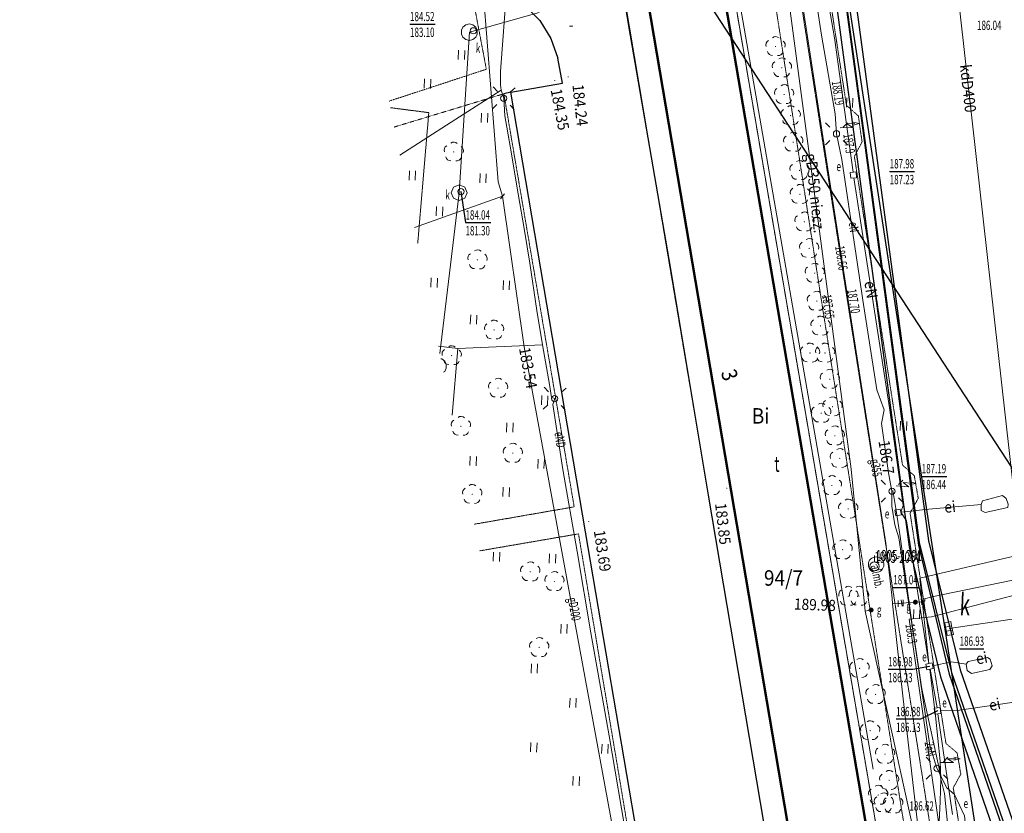
# Model space of a CAD drawing. Units: centimetres. Extents: x 362390 to 555321, y -48604 to 109328.
# Drawn here: x 363399 to 371337, y -41838 to -35436 of the extents above; entities that cross this region are included whole.
import ezdxf
from ezdxf.enums import TextEntityAlignment as Align

# ---------------------------------------------------------------- set-up
doc = ezdxf.new("R2010")
doc.units = ezdxf.units.CM
doc.header["$MEASUREMENT"] = 0
for name, pattern in [('1.0_0.5', [0.15, 0.1, -0.05]), ('218-500', [0.1, 0.05, -0.05]), ('l219_500', [0]), ('mz1.0_0.5', [0.15, 0.1, -0.05])]:
    doc.linetypes.add(name, pattern=pattern)
for name, color, linetype in [('121-Punkt osnowy szczegółowej', 7, 'Continuous'), ('121-Punkt osnowy szczegółowej-Atr103', 7, 'Continuous'), ('131-Punkt osnowy pomiarowej', 7, 'Continuous'), ('131-Punkt osnowy pomiarowej-Atr103', 7, 'Continuous'), ('210-Oznaczenie użytku', 7, 'Continuous'), ('211-Nr działki', 7, 'Continuous'), ('218-Granica użytku', 7, 'Continuous'), ('219-Linia granicy', 7, 'Continuous'), ('238-Punkt adresowy budynku', 7, 'Continuous'), ('312-Budynek (powierzchnia)', 7, 'Continuous'), ('312-Numer ewidencyjny budynku-Atr124', 7, 'Continuous'), ('403-Punkt określonej wysokości - rzędna', 7, 'Continuous'), ('430-Symb. podpory trakcyjnej', 7, 'Continuous'), ('510-Podpora jednosłupowa symb.-SEPOW', 7, 'Continuous'), ('582-Atrybuty opisowe-SKPOD', 7, 'Continuous'), ('583-Atrybuty opisowe-SGPOD', 7, 'Continuous'), ('585-Atrybuty opisowe-SEPOD', 7, 'Continuous'), ('596-Atrybuty opisowe-SJPOD', 7, 'Continuous'), ('664-Obrys przewodu-SCPOD', 7, 'Continuous'), ('903-Żywopłot', 7, 'Continuous'), ('940-Trawnik symb. poj.', 7, 'Continuous'), ('alejka (powierzchnia)', 7, 'Continuous'), ('alejka (powierzchnia)-Atr17', 7, 'Continuous'), ('chodnik (powierzchnia)', 7, 'Continuous'), ('drzewo liściaste (punkt)', 7, 'Continuous'), ('komora podziemna - przewód kanalizacyjny (powierzchnia)', 7, 'Continuous'), ('kratka ściekowa (punkt)', 7, 'Continuous'), ('kratka ściekowa (punkt)-Atr17', 7, 'Continuous'), ('krawężnik (linia)', 7, 'Continuous'), ('latarnia (punkt)', 7, 'Continuous'), ('Opis i rz. obrysu arm. niezident.-SE', 7, 'Continuous'), ('Opis i rz. obrysu arm. niezident.-SG', 7, 'Continuous'), ('Opis i rz. obrysu arm. niezident.-SK', 7, 'Continuous'), ('przewód elektroenergetyczny (linia)', 7, 'Continuous'), ('przewód elektroenergetyczny (linia)-Atr1', 7, 'Continuous'), ('przewód gazowy (linia)', 7, 'Continuous'), ('przewód gazowy (linia)-Atr1', 7, 'Continuous'), ('przewód inny (linia)', 7, 'Continuous'), ('przewód kanalizacyjny (linia)', 7, 'Continuous'), ('przewód wodociągowy (linia)', 7, 'Continuous'), ('punkt o określonej wysokości (sieć elektroenergetyczna)', 7, 'Continuous'), ('punkt o określonej wysokości (sieć elektroenergetyczna)-Atr2', 7, 'Continuous'), ('punkt o określonej wysokości (sieć elektroenergetyczna)-Atr3', 7, 'Continuous'), ('punkt o określonej wysokości (sieć gazowa)', 7, 'Continuous'), ('punkt o określonej wysokości (sieć gazowa)-Atr2', 7, 'Continuous'), ('punkt o określonej wysokości (sieć kanalizacyjna)', 7, 'Continuous'), ('punkt o określonej wysokości (sieć kanalizacyjna)-Atr2', 7, 'Continuous'), ('punkt o określonej wysokości (sieć kanalizacyjna)-Atr3', 7, 'Continuous'), ('punkt wysokościowy sztuczny', 7, 'Continuous'), ('punkt wysokościowy sztuczny-Atr2', 7, 'Continuous'), ('punkt zmiany cech lub źródła danych o położeniu przewodu (sieć gazowa)', 7, 'Continuous'), ('właz - siec elektroenergetyczna (powierzchnia)', 7, 'Continuous'), ('właz - siec elektroenergetyczna (powierzchnia)-Atr17', 7, 'Continuous'), ('właz okrągły - siec kanalizacyjna (punkt)', 7, 'Continuous'), ('właz okrągły - siec kanalizacyjna (punkt)-Atr17', 7, 'Continuous'), ('zasuwa - siec gazowa (punkt)', 7, 'Continuous'), ('zasuwa - siec gazowa (punkt)-Atr17', 7, 'Continuous')]:
    doc.layers.add(name, color=color, linetype=linetype)
doc.layers.add('D OBWIEDNIA', color=174, linetype='Continuous', lineweight=30, plot=False)
doc.linetypes.add('903-500', pattern='A,0,[3,2017.08.23_LUK_DIAMENTOWA_MIESZKANIÓWKA_aktualne PZT1.Shx,S=7.93651e-07,R=0,X=0,Y=0],-0.3001,0', length=0.3001)

# ---------------------------------------------------------------- blocks, each defined once
blk = doc.blocks.new('PW02')
at = {"linetype": 'Continuous', "lineweight": 13}
h = blk.add_hatch(color=0, dxfattribs=at)
edge = h.paths.add_edge_path()
edge.add_arc((0, 0), 0.045, 0, 360)
blk = doc.blocks.new('940P')
at = {"color": 0, "linetype": 'Continuous', "lineweight": 0}
for p, q in [((-0.25, -0.375), (-0.25, 0.375)), ((0.25, -0.375), (0.25, 0.375))]:
    blk.add_line(p, q, dxfattribs=at)
blk = doc.blocks.new('OP021')
at = {"linetype": 'Continuous', "lineweight": 13}
h = blk.add_hatch(color=0, dxfattribs=at)
edge = h.paths.add_edge_path()
edge.add_arc((0, 0), 0.05, 0, 360)
at = {"color": 0, "linetype": 'Continuous', "lineweight": 13}
for centre, start, end in [((0, 0.4), 49.272, 130.728), ((-0.38, 0.124), 121.308, 202.548), ((0.38, 0.124), 337.452, 58.692), ((-0.235, -0.324), 193.221, 274.871), ((0.235, -0.324), 265.129, 346.779)]:
    blk.add_arc(centre, 0.4, start, end, dxfattribs=at)
blk = doc.blocks.new('US22')
at = {"color": 0, "linetype": 'Continuous', "lineweight": 13}
blk.add_circle((0, 0), 0.25, dxfattribs=at)
blk = doc.blocks.new('XX_01')
at = {"color": 0, "linetype": 'Continuous', "lineweight": 13}
blk.add_line((0, -0.25), (0, 0.25), dxfattribs=at)
blk = doc.blocks.new('510')
at = {"color": 0, "linetype": 'Continuous', "lineweight": 0}
blk.add_circle((0, 0), 0.25, dxfattribs=at)
blk = doc.blocks.new('SM01')
at = {"color": 0, "linetype": 'Continuous', "lineweight": 13}
for p, q in [((-0.53, 0.531), (-0.883, 0.884)), ((0.531, 0.531), (0.884, 0.884)), ((-0.53, -0.53), (-0.883, -0.883)), ((0.531, -0.53), (0.884, -0.883))]:
    blk.add_line(p, q, dxfattribs=at)
blk.add_circle((0, 0), 0.25, dxfattribs=at)
blk = doc.blocks.new('430')
at = {"color": 0, "linetype": 'Continuous', "lineweight": 0}
for p, q in [((1.375, -0.25), (0.5, 0.25)), ((1.697, -0.077), (1.125, 0.25)), ((1.125, 0.25), (1.375, -0.25)), ((2, -0.25), (1.628, 0.107)), ((1.504, -0.111), (2, -0.25))]:
    blk.add_line(p, q, dxfattribs=at)
blk = doc.blocks.new('US25')
at = {"linetype": 'Continuous', "lineweight": 0}
h = blk.add_hatch(color=0, dxfattribs=at)
edge = h.paths.add_edge_path()
edge.add_arc((0, 0), 0.2, 0, 360)
blk = doc.blocks.new('US05')
at = {"color": 0, "linetype": 'Continuous', "lineweight": 13}
for p, q in [((-0.525, -0.25), (-0.525, 0.25)), ((-0.525, 0.25), (-0.175, 0.25)), ((-0.175, -0.25), (-0.175, 0.25)), ((-0.175, 0.25), (0.175, 0.25)), ((0.175, -0.25), (0.175, 0.25)), ((0.175, 0.25), (0.525, 0.25)), ((0.525, -0.25), (0.525, 0.25)), ((-0.525, -0.25), (-0.175, -0.25)), ((-0.175, -0.25), (0.175, -0.25)), ((0.175, -0.25), (0.525, -0.25))]:
    blk.add_line(p, q, dxfattribs=at)
blk = doc.blocks.new('121')
at = {"linetype": 'Continuous', "lineweight": 13}
h = blk.add_hatch(color=0, dxfattribs=at)
edge = h.paths.add_edge_path()
edge.add_arc((0, 0), 0.045, 0, 360)
at = {"color": 0, "linetype": 'Continuous', "lineweight": 13}
blk.add_circle((0, 0), 0.625, dxfattribs=at)
blk = doc.blocks.new('131')
at = {"color": 0, "linetype": 'Continuous', "lineweight": 13}
blk.add_line((0, 0.375), (0, 0.875), dxfattribs=at)
blk.add_circle((0, 0), 0.375, dxfattribs=at)
blk = doc.blocks.new('mapa szara')
at = {"layer": '218-Granica użytku', "color": 252, "linetype": '218-500', "lineweight": 18, "flags": 128}
for points in [[(370521.3, -143212.1), (368943.3, -133983.1)], [(368088.3, -134156.1), (369640.3, -143357.1)]]:
    blk.add_lwpolyline(points, dxfattribs=at)
at = {"layer": '219-Linia granicy', "color": 252, "linetype": 'l219_500', "lineweight": 18, "flags": 128}
for points in [[(370521.3, -143212.1), (368943.3, -133983.1)], [(369640.3, -143357.1), (368088.3, -134156.1)]]:
    blk.add_lwpolyline(points, dxfattribs=at)
at = {"layer": '312-Budynek (powierzchnia)', "color": 252, "linetype": 'Continuous', "lineweight": 50, "flags": 128}
for points in [[(370443.3, -143227.1), (368878.3, -134058.1)], [(368273.3, -134155.1), (369828.3, -143323.1)]]:
    blk.add_lwpolyline(points, dxfattribs=at)
at = {"layer": '664-Obrys przewodu-SCPOD', "color": 252, "linetype": '1.0_0.5', "lineweight": 18, "flags": 128}
blk.add_lwpolyline([(366387.6, -136146.4), (366697.3, -136186.1), (366607.8, -137241.2)], dxfattribs=at)
at = {"layer": '903-Żywopłot', "color": 252, "linetype": '903-500', "lineweight": 18, "flags": 128}
blk.add_lwpolyline([(370279.3, -141483.1), (369168.3, -135085.1)], dxfattribs=at)
at = {"layer": 'alejka (powierzchnia)', "color": 252, "linetype": 'mz1.0_0.5', "lineweight": 18, "flags": 128}
for points in [[(368691.7, -147601.6), (368700.3, -147588.1), (368752.3, -147526.1), (369791.3, -146357.1), (369920.3, -146201.1), (370043.3, -146021.1), (370138.3, -145849.1), (370286.3, -145540.1), (370393.3, -145284.1), (370461.3, -145053.1), (370527.3, -144744.1), (370607.3, -144307.1), (370750.3, -143160.1), (370750.3, -143100.1), (370741.3, -143048.1), (370679.3, -142792.1), (370644.3, -142549.1), (370591.3, -142329.1), (370298.3, -140474.1), (369855.3, -137654.1), (369126.3, -132960.1), (368398.3, -128267.1), (368268.3, -127827.1), (368190.3, -127344.1), (368266.3, -126577.1), (368276.3, -126447.1), (368271.3, -126339.1), (368238.3, -126099.1)], [(368238.3, -126099.1), (368331.3, -126144.1), (368475.3, -126234.1), (368485.3, -126366.1), (368472.3, -126561.1), (368403.3, -127238.1), (368398.3, -127301.1), (368407.3, -127384.1), (368471.3, -127787.1), (368601.3, -128228.1), (369329.3, -132921.1), (370058.3, -137614.1), (370501.3, -140435.1), (370794.3, -142289.1), (370840.3, -142498.1), (370981.3, -143111.1), (370974.3, -143200.1), (370959.3, -143383.1), (370841.3, -144282.1), (370833.3, -144367.1), (370848.3, -144448.1), (370901.3, -144523.1), (370961.3, -144560.1), (371015.3, -144578.1), (370959.3, -144824.1), (370846.3, -144828.1), (370739.3, -144878.1), (370668.3, -144966.1), (370627.3, -145139.1), (370620.3, -145170.1), (370573.3, -145309.1), (370487.3, -145524.1), (370385.3, -145750.1), (370254.3, -146003.1), (370115.3, -146236.1), (369990.3, -146389.1), (368871.3, -147660.1), (368806.3, -147756.1), (368755.3, -147868.1), (368748.7, -147884.9)]]:
    blk.add_lwpolyline(points, dxfattribs=at)
at = {"layer": 'chodnik (powierzchnia)', "color": 252, "linetype": 'mz1.0_0.5', "lineweight": 18, "flags": 128}
for points in [[(368845.3, -128311.1), (369619.3, -133257.1), (369713.3, -133360.1), (369745.3, -133548.1), (369684.3, -133660.1), (370064.3, -136127.1), (370160.3, -136213.1), (370190.3, -136421.1), (370128.3, -136540.1), (370516.3, -139029.1), (370611.3, -139115.1), (370643.3, -139297.1), (370577.3, -139417.1), (370866.3, -141274.1), (370957.3, -141352.1), (370986.3, -141523.1), (370925.3, -141632.1), (371010.3, -142179.1), (371107.3, -142614.1), (371004.3, -143108.1), (370981.3, -143111.1), (370840.3, -142498.1), (370794.3, -142289.1), (370501.3, -140435.1), (370058.3, -137614.1), (369329.3, -132921.1), (368601.3, -128228.1)], [(367161.3, -135836.1), (367043.3, -135214.1)], [(366376.9, -136093.5), (367161.3, -135836.1)], [(367302.3, -136034.1), (366418.9, -136302.2)], [(367869.3, -139366.1), (367302.3, -136034.1)], [(367063.4, -139506.4), (367869.3, -139366.1)], [(367106.6, -139721.3), (367904.3, -139584.1)], [(367904.3, -139584.1), (368477.3, -143007.1)]]:
    blk.add_lwpolyline(points, dxfattribs=at)
at = {"layer": 'komora podziemna - przewód kanalizacyjny (powierzchnia)', "color": 252, "linetype": 'Continuous', "lineweight": 18, "flags": 128}
for points in [[(367053.3, -135596.1), (367024.3, -135603.1), (366995.3, -135596.1), (366972.3, -135578.1), (366960.3, -135552.1), (366960.3, -135522.1), (366972.3, -135496.1), (366995.3, -135478.1), (367024.3, -135471.1), (367053.3, -135478.1), (367076.3, -135496.1), (367088.3, -135522.1), (367088.3, -135552.1), (367076.3, -135578.1)], [(366987.3, -136877.1), (366942.3, -136896.1), (366897.3, -136877.1), (366878.3, -136832.1), (366897.3, -136787.1), (366942.3, -136768.1), (366987.3, -136787.1), (367006.3, -136832.1)]]:
    blk.add_lwpolyline(points, close=True, dxfattribs=at)
blk.add_lwpolyline([(366794.8, -138171.1), (366803.3, -138173.1), (366826.3, -138191.1), (366838.3, -138217.1), (366838.3, -138247.1), (366826.3, -138273.1), (366816.8, -138280.5)], dxfattribs=at)
at = {"layer": 'krawężnik (linia)', "color": 252, "linetype": 'Continuous', "lineweight": 25, "flags": 128}
for points in [[(368088.3, -134172.1), (368307.3, -135485.1)], [(369966.3, -134535.1), (371122.3, -142088.1)], [(366995.3, -135154.1), (367165.3, -135173.1), (367326.3, -135230.1), (367470.3, -135321.1), (367591.3, -135442.1), (367682.3, -135587.1), (367738.3, -135748.1)], [(368307.3, -135485.1), (368645.3, -137450.1)], [(367776.3, -135947.1), (367738.3, -135748.1)], [(367359.3, -136021.1), (367776.3, -135947.1)], [(367359.3, -136021.1), (367302.3, -136034.1)], [(367959.3, -139568.1), (367359.3, -136021.1)], [(368645.3, -137450.1), (368948.3, -139273.1)], [(368948.3, -139273.1), (369640.3, -143357.1)], [(368544.3, -142993.1), (367959.3, -139568.1)]]:
    blk.add_lwpolyline(points, dxfattribs=at)
at = {"layer": 'przewód elektroenergetyczny (linia)', "color": 252, "linetype": 'Continuous', "lineweight": 18, "flags": 128}
for points in [[(368621.3, -130667.1), (368681.3, -130952.1), (369177.3, -130952.1), (369515.3, -133352.1), (369534.3, -133478.1), (369552.3, -133591.1), (369580.3, -133657.1), (369710.3, -134613.1), (369748.3, -134802.1), (369864.3, -135560.1), (369973.3, -136195.1), (369984.3, -136357.1), (370028.3, -136565.1), (370196.3, -137700.1), (370309.3, -138422.1), (370368.3, -138583.1), (370346.3, -138693.1), (370404.3, -139091.1), (370431.3, -139240.1)], [(365436.8, -131419.6), (365941.3, -131430.1), (365924.3, -131942.1), (367164.3, -132101.1), (367314.3, -132121.1), (367330.3, -132521.1), (367360.3, -133189.1), (367380.3, -133689.1), (367402.3, -134120.1), (367327.3, -135169.1), (367275.3, -135854.1), (367275.3, -135963.1), (367281.3, -136006.1)], [(370728.3, -140630.1), (370655.3, -139942.1), (371437.3, -139759.1), (372062.3, -139614.1), (372669.3, -139479.1), (373480.3, -139289.1), (373366.3, -138615.1), (373277.3, -138066.1), (373195.3, -137590.1), (373101.3, -137072.1), (372981.3, -136492.1), (372964.3, -136371.1), (372903.3, -136037.1), (372833.3, -135634.1), (372783.3, -135351.1), (372652.3, -134541.1), (372489.3, -133585.1), (372574.3, -133510.1), (373210.3, -133407.1), (373251.3, -133329.1), (373272.3, -133315.1), (373297.3, -133321.1), (373386.3, -133375.1)], [(369630.3, -133631.1), (369967.3, -135583.1), (370119.3, -136667.1)], [(366886.4, -138626.4), (366931.3, -138089.1), (367613.3, -138058.1), (367569.3, -137783.1), (367511.3, -137399.1), (367468.3, -137137.1), (367417.3, -136842.1), (367353.3, -136456.1), (367309.3, -136213.1), (367301.3, -136070.1), (367281.3, -136006.1), (366877.3, -136264.1), (366464.6, -136529.3)], [(370728.3, -140630.1), (370549.3, -139478.1), (370503.3, -139409.1), (370521.3, -139354.1), (370412.3, -138568.1), (370123.3, -136713.1)], [(366931.3, -138089.1), (366774.4, -138069.6)], [(367613.3, -138058.1), (367669.3, -138379.1), (367685.3, -138484.1), (367712.3, -138493.1), (367696.3, -138540.1), (367777.3, -139066.1), (367894.3, -139725.1), (368004.3, -140382.1), (368150.3, -141214.1), (368298.3, -142084.1), (368432.3, -142878.1), (368511.3, -143279.1), (368557.3, -143509.1), (368487.3, -143613.1)], [(370438.3, -139233.1), (370462.3, -139380.1), (370496.3, -139605.1), (370551.3, -140005.1), (370595.3, -140317.1), (370671.3, -140833.1), (370811.3, -141476.1), (370824.3, -141560.1), (370854.3, -141678.1), (370881.3, -141941.1), (370927.3, -142352.1), (370996.3, -143012.1), (370961.3, -143593.1), (370930.3, -144205.1), (370916.3, -144350.1)], [(370431.3, -139240.1), (370431.3, -139361.1), (370455.3, -139510.1), (370487.3, -139617.1), (370642.3, -140648.1), (370735.3, -141291.1), (370794.3, -141475.1), (370874.3, -141633.1), (370936.3, -141687.1), (371017.3, -141859.1), (371105.3, -142743.1), (371100.3, -143384.1), (370978.3, -144158.1), (370862.3, -144365.1), (370816.3, -145023.1)], [(370402.3, -144721.1), (370457.3, -144745.1), (370760.3, -143529.1), (370876.3, -142389.1), (370571.3, -140273.1), (370749.3, -140252.1), (372394.3, -139822.1)], [(370411.3, -144677.1), (370523.3, -144263.1), (370645.3, -143863.1), (370743.3, -143524.1), (370774.3, -142800.1), (370804.3, -142071.1), (370819.3, -141742.1), (370824.3, -141560.1), (370819.3, -141418.1), (370781.3, -141053.1), (370737.3, -140676.1)], [(370795.3, -140986.1), (370738.3, -140676.1)], [(370920.3, -141847.1), (370801.3, -141035.1)]]:
    blk.add_lwpolyline(points, dxfattribs=at)
at = {"layer": 'przewód gazowy (linia)', "color": 252, "linetype": 'Continuous', "lineweight": 18, "flags": 128}
for points in [[(373116.6, -146480.6), (371734.3, -144583.1), (370786.3, -142794.1), (370214.3, -140208.1), (370102.3, -139061.1), (369422.3, -133949.1), (368825.3, -131005.1), (368516.3, -129526.1), (367629.3, -125100.1), (367006.3, -122005.1), (366482.3, -120224.1), (366203.3, -119279.1), (365647.3, -117407.1), (365087.3, -115519.1), (364621.2, -114716.8)], [(369647.3, -134907.1), (369831.3, -136098.1), (370013.3, -137284.1), (370198.3, -138479.1), (370382.3, -139660.1), (370432.3, -140104.1), (370435.3, -140149.1), (370440.3, -140198.1), (370521.3, -140915.1), (370658.3, -142101.1)], [(368004, -144182.4), (368487.3, -143628.1), (367466.3, -138075.1), (367291.3, -136861.1), (367255.3, -136744.1), (367049.3, -134106.1), (367094.3, -132482.1), (367145.3, -131624.1), (367333.3, -129816.1), (367591.3, -129829.1), (367835.3, -127417.1), (367847.3, -127325.1), (367794.3, -127326.1)], [(370669.3, -140131.1), (370696.3, -140128.1), (370696.3, -140106.1), (370716.3, -140102.1), (370752.3, -140092.1), (372397.3, -139752.1), (373181.3, -139495.1), (373626.3, -139359.1), (375272.3, -138775.1), (375360.3, -138737.1), (375917.3, -138431.1), (377731.3, -137363.1), (378095.3, -137603.1), (380071.3, -136352.1), (380444.3, -136120.1), (381066.3, -135767.1), (382552.3, -134782.1), (382447.3, -134534.1), (382658.3, -134406.1), (383070.3, -134169.1)], [(367291.3, -136861.1), (366582.1, -137113.7)], [(370481.3, -140147.1), (370435.3, -140149.1)], [(370509.3, -140142.1), (370492.3, -140145.1), (370481.3, -140147.1)], [(370521.3, -140142.1), (370509.3, -140142.1)], [(370569.3, -140138.1), (370546.3, -140141.1), (370521.3, -140142.1)], [(370669.3, -140131.1), (370620.3, -140135.1), (370569.3, -140138.1)], [(370214.3, -140208.1), (370264.3, -140197.1)]]:
    blk.add_lwpolyline(points, dxfattribs=at)
at = {"layer": 'przewód inny (linia)', "color": 252, "linetype": 'Continuous', "lineweight": 18, "flags": 128}
blk.add_lwpolyline([(371321.3, -139275.1), (371352.3, -139298.1), (371368.3, -139344.1), (371364.3, -139372.1), (371183.3, -139411.1), (371150.3, -139396.1), (371149.3, -139346.1), (371160.3, -139318.1)], close=True, dxfattribs=at)
for points in [[(370503.3, -139409.1), (370728.3, -139385.1), (371149.3, -139346.1)], [(370758.3, -140648.1), (370912.3, -140616.1), (371028.3, -140634.1), (371045.3, -140613.1), (371201.3, -140581.1), (371224.3, -140596.1), (371238.3, -140648.1), (371220.3, -140679.1), (371073.3, -140710.1), (371037.3, -140687.1), (371028.3, -140634.1)], [(370822.3, -141008.1), (370976.3, -141007.1), (371489.3, -140931.1), (371521.3, -140881.1), (371572.3, -140873.1), (371605.3, -140890.1), (371941.3, -142496.1), (371850.3, -142525.1), (371489.3, -140931.1)]]:
    blk.add_lwpolyline(points, dxfattribs=at)
at = {"layer": 'przewód kanalizacyjny (linia)', "color": 252, "linetype": 'Continuous', "lineweight": 18, "flags": 128}
for points in [[(370656.3, -132489.1), (371527.3, -140252.1), (374535.7, -145586.5)], [(367024.3, -135537.1), (367588.3, -135377.1)], [(366786.6, -138129.9), (366942.3, -136832.1), (367024.3, -135537.1)], [(370891.3, -140348.1), (371527.3, -140252.1)]]:
    blk.add_lwpolyline(points, dxfattribs=at)
at = {"layer": 'przewód wodociągowy (linia)', "color": 252, "linetype": 'Continuous'}
for p, q in [((369477.9, -131525), (370068.2, -135939.1)), ((369550.7, -131503.2), (370142.5, -135929.1)), ((370024.2, -135007.1), (370651.4, -139653.1)), ((370098.5, -134997.1), (370725.3, -139639.1)), ((370068.2, -135939.1), (370570.5, -139690)), ((370142.5, -135929.1), (370644.2, -139676.3)), ((370570.5, -139690), (370821.3, -140736.6)), ((370644.2, -139676.3), (370893.3, -140715.6)), ((370651.4, -139653.1), (370910.4, -140702.8)), ((370725.3, -139639.1), (370982.3, -140681.5)), ((370821.3, -140736.6), (372427.9, -145375.4)), ((370893.3, -140715.6), (372498.8, -145350.8)), ((370910.4, -140702.8), (372528.8, -145364.1)), ((370982.3, -140681.5), (372599.9, -145340.1))]:
    blk.add_line(p, q, dxfattribs=at)
at = {"layer": 'punkt o określonej wysokości (sieć elektroenergetyczna)-Atr2', "color": 252, "flags": 128}
for points in [[(370413.3, -136660.1), (370613.1, -136660.1)], [(370671.3, -139120.1), (370873.3, -139120.1)], [(370733.3, -140653.1), (370598.3, -140677.1), (370400.8, -140677.1)], [(370798.3, -141011.1), (370662.3, -141079.1), (370464.8, -141079.1)]]:
    blk.add_lwpolyline(points, dxfattribs=at)
at = {"layer": 'punkt o określonej wysokości (sieć gazowa)-Atr2', "color": 252, "flags": 128}
blk.add_lwpolyline([(370442.3, -140016.1), (370643.9, -140016.1)], dxfattribs=at)
at = {"layer": 'punkt o określonej wysokości (sieć kanalizacyjna)-Atr2', "color": 252, "flags": 128}
for points in [[(366546.3, -135472.1), (366748.3, -135472.1)], [(366956.3, -136823.1), (366993.3, -137073.1), (367197.1, -137073.1)], [(370977.3, -140511.1), (371172.6, -140511.1)]]:
    blk.add_lwpolyline(points, dxfattribs=at)
at = {"layer": 'właz - siec elektroenergetyczna (powierzchnia)', "color": 252, "linetype": 'Continuous', "lineweight": 18, "flags": 128}
for points in [[(370099.3, -136715.1), (370095.3, -136669.1), (370142.3, -136664.1), (370146.3, -136711.1)], [(370461.3, -139439.1), (370453.3, -139394.1), (370498.3, -139385.1), (370507.3, -139431.1)], [(370712.3, -140681.1), (370703.3, -140635.1), (370754.3, -140625.1), (370763.3, -140671.1)], [(370776.3, -141038.1), (370771.3, -140989.1), (370820.3, -140984.1), (370825.3, -141033.1)]]:
    blk.add_lwpolyline(points, close=True, dxfattribs=at)
at = {"layer": '121-Punkt osnowy szczegółowej', "color": 252, "linetype": 'Continuous', "lineweight": 18, "xscale": 100, "yscale": 100, "zscale": 100}
blk.add_blockref('121', (370303.3, -139832.1), dxfattribs=at)
at = {"layer": '131-Punkt osnowy pomiarowej', "color": 252, "linetype": 'Continuous', "lineweight": 18, "xscale": 100, "yscale": 100, "zscale": 100}
blk.add_blockref('131', (370291.3, -139846.1), dxfattribs=at)
at = {"layer": '430-Symb. podpory trakcyjnej', "color": 252, "linetype": 'Continuous', "lineweight": 18, "xscale": 100, "yscale": 100, "zscale": 100}
for p, rotation in [((369984.3, -136357.1), 31.51300000000005), ((370431.3, -139240.1), 25.16200000000001), ((370794.3, -141475.1), 29.60500000000002)]:
    blk.add_blockref('430', p, dxfattribs=dict(at, rotation=rotation))
at = {"layer": '510-Podpora jednosłupowa symb.-SEPOW', "color": 252, "linetype": 'Continuous', "lineweight": 18}
for p, xscale, yscale, zscale, rotation in [((367301.3, -136070.1), 99.99999999999999, 99.99999999999999, 99.99999999999999, 357.727), ((367712.3, -138493.1), 100, 100, 100, 357.724)]:
    blk.add_blockref('510', p, dxfattribs=dict(at, xscale=xscale, yscale=yscale, zscale=zscale, rotation=rotation))
at = {"layer": '510-Podpora jednosłupowa symb.-SEPOW', "color": 252, "linetype": 'Continuous', "lineweight": 18, "xscale": 100, "yscale": 100, "zscale": 100}
for p in [(369984.3, -136357.1), (370431.3, -139240.1), (370794.3, -141475.1)]:
    blk.add_blockref('510', p, dxfattribs=at)
at = {"layer": '940-Trawnik symb. poj.', "color": 252, "linetype": 'Continuous', "lineweight": 18}
for p, xscale, yscale, zscale, rotation in [((366960.3, -135720.1), 99.99999999999999, 99.99999999999999, 99.99999999999999, 357.727), ((366687.3, -135952.1), 99.99999999999999, 99.99999999999999, 99.99999999999999, 357.727), ((370090.3, -136105.1), 99.99999999999999, 99.99999999999999, 99.99999999999999, 357.73), ((367146.3, -136228.1), 99.99999999999999, 99.99999999999999, 99.99999999999999, 357.727), ((366564.3, -136693.1), 100, 100, 100, 357.726), ((367134.3, -136715.1), 100, 100, 100, 357.726), ((366783.3, -136982.1), 100, 100, 100, 357.726), ((366740.3, -137558.1), 100, 100, 100, 357.725), ((367322.3, -137578.1), 100, 100, 100, 357.725), ((367058.3, -137855.1), 100, 100, 100, 357.725), ((367631.3, -138507.1), 100, 100, 100, 357.724), ((370524.3, -138713.1), 100, 100, 100, 357.732), ((367350.3, -138726.1), 100, 100, 100, 357.724), ((367055.3, -138997.1), 100, 100, 100, 357.724), ((367602.3, -139019.1), 100, 100, 100, 357.724), ((367321.3, -139246.1), 100, 100, 100, 357.724), ((367243.3, -139769.1), 100, 100, 100, 357.724), ((367694.3, -139783.1), 100, 100, 100, 357.724), ((370630.3, -140232.1), 100, 100, 100, 357.734), ((367787.3, -140350.1), 100, 100, 100, 357.724), ((367548.3, -140670.1), 100, 100, 100, 357.724), ((367859.3, -140947.1), 100, 100, 100, 357.724), ((367543.3, -141306.1), 100, 100, 100, 357.725), ((368117.3, -141318.1), 100, 100, 100, 357.726), ((367885.3, -141577.1), 100, 100, 100, 357.726)]:
    blk.add_blockref('940P', p, dxfattribs=dict(at, xscale=xscale, yscale=yscale, zscale=zscale, rotation=rotation))
at = {"layer": 'drzewo liściaste (punkt)', "color": 252, "linetype": 'Continuous', "lineweight": 13}
for p, xscale, yscale, zscale, rotation in [((369492.3, -135653.1), 99.99999999999999, 99.99999999999999, 99.99999999999999, 357.729), ((369543.3, -135824.1), 99.99999999999999, 99.99999999999999, 99.99999999999999, 357.729), ((369561.3, -136040.1), 99.99999999999999, 99.99999999999999, 99.99999999999999, 357.729), ((369614.3, -136210.1), 99.99999999999999, 99.99999999999999, 99.99999999999999, 357.729), ((369635.3, -136424.1), 99.99999999999999, 99.99999999999999, 99.99999999999999, 357.729), ((366898.3, -136503.1), 100, 100, 100, 357.726), ((369685.3, -136652.1), 99.99999999999999, 99.99999999999999, 99.99999999999999, 357.729), ((369689.3, -136845.1), 99.99999999999999, 99.99999999999999, 99.99999999999999, 357.729), ((369725.3, -137067.1), 99.99999999999999, 99.99999999999999, 99.99999999999999, 357.729), ((369763.3, -137281.1), 99.99999999999999, 99.99999999999999, 99.99999999999999, 357.729), ((367089.3, -137373.1), 100, 100, 100, 357.726), ((369808.3, -137481.1), 99.99999999999999, 99.99999999999999, 99.99999999999999, 357.73), ((369825.3, -137706.1), 99.99999999999999, 99.99999999999999, 99.99999999999999, 357.73), ((367223.3, -137939.1), 100, 100, 100, 357.724), ((369855.3, -137907.1), 99.99999999999999, 99.99999999999999, 99.99999999999999, 357.73), ((369770.3, -138125.1), 99.99999999999999, 99.99999999999999, 99.99999999999999, 357.729), ((369891.3, -138125.1), 99.99999999999999, 99.99999999999999, 99.99999999999999, 357.73), ((366881.3, -138146.1), 100, 100, 100, 357.724), ((369929.3, -138336.1), 99.99999999999999, 99.99999999999999, 99.99999999999999, 357.73), ((367255.3, -138408.1), 100, 100, 100, 357.724), ((369951.3, -138558.1), 99.99999999999999, 99.99999999999999, 99.99999999999999, 357.73), ((369861.3, -138610.1), 99.99999999999999, 99.99999999999999, 99.99999999999999, 357.73), ((366956.3, -138716.1), 100, 100, 100, 357.724), ((369970.3, -138793.1), 99.99999999999999, 99.99999999999999, 99.99999999999999, 357.73), ((367374.3, -138933.1), 100, 100, 100, 357.724), ((370010.3, -138975.1), 99.99999999999999, 99.99999999999999, 99.99999999999999, 357.73), ((369946.3, -139194.1), 100, 100, 100, 357.731), ((367047.3, -139265.1), 100, 100, 100, 357.724), ((370078.3, -139383.1), 99.99999999999999, 99.99999999999999, 99.99999999999999, 357.733), ((370033.3, -139712.1), 99.99999999999999, 99.99999999999999, 99.99999999999999, 357.733), ((367515.3, -139890.1), 100, 100, 100, 357.724), ((367709.3, -139968.1), 100, 100, 100, 357.724), ((370079.3, -140087.1), 99.99999999999999, 99.99999999999999, 99.99999999999999, 357.728), ((370165.3, -140086.1), 100, 100, 100, 357.732), ((367587.3, -140500.1), 100, 100, 100, 357.724), ((370170.3, -140669.1), 100, 100, 100, 357.731), ((370299.3, -140879.1), 100, 100, 100, 357.732), ((370255.3, -141171.1), 100, 100, 100, 357.731), ((370375.3, -141361.1), 100, 100, 100, 357.732), ((370408.3, -141572.1), 100, 100, 100, 357.732), ((370320.3, -141691.1), 100, 100, 100, 357.732), ((370365.3, -141753.1), 100, 100, 100, 357.732), ((370441.3, -141762.1), 100, 100, 100, 357.732)]:
    blk.add_blockref('OP021', p, dxfattribs=dict(at, xscale=xscale, yscale=yscale, zscale=zscale, rotation=rotation))
at = {"layer": 'kratka ściekowa (punkt)', "color": 252, "linetype": 'Continuous', "lineweight": 18, "xscale": 99.99999999999999, "yscale": 99.99999999999999, "zscale": 99.99999999999999, "rotation": 281.355}
blk.add_blockref('US05', (370891.3, -140348.1), dxfattribs=at)
at = {"layer": 'latarnia (punkt)', "color": 252, "linetype": 'Continuous', "lineweight": 18, "xscale": 99.99999999999999, "yscale": 99.99999999999999, "zscale": 99.99999999999999}
for p, rotation in [((367301.3, -136070.1), 357.73), ((367712.3, -138493.1), 357.7200000000001)]:
    blk.add_blockref('SM01', p, dxfattribs=dict(at, rotation=rotation))
at = {"layer": 'latarnia (punkt)', "color": 252, "linetype": 'Continuous', "lineweight": 18, "xscale": 100, "yscale": 100, "zscale": 100}
for p in [(369984.3, -136357.1), (370431.3, -139240.1), (370794.3, -141475.1)]:
    blk.add_blockref('SM01', p, dxfattribs=at)
at = {"layer": 'punkt o określonej wysokości (sieć elektroenergetyczna)', "color": 252, "linetype": 'Continuous', "lineweight": 13, "xscale": 100, "yscale": 100, "zscale": 100}
for p in [(370119.3, -136667.1), (370413.3, -136660.1), (370671.3, -139120.1), (370571.3, -140273.1), (370733.3, -140653.1), (370798.3, -141011.1)]:
    blk.add_blockref('PW02', p, dxfattribs=at)
at = {"layer": 'punkt o określonej wysokości (sieć gazowa)', "color": 252, "linetype": 'Continuous', "lineweight": 13, "xscale": 100, "yscale": 100, "zscale": 100}
blk.add_blockref('PW02', (370013.3, -137284.1), dxfattribs=at)
at = {"layer": 'punkt o określonej wysokości (sieć gazowa)', "color": 252, "linetype": 'Continuous', "lineweight": 13, "xscale": 99.99999999999999, "yscale": 99.99999999999999, "zscale": 99.99999999999999, "rotation": 4.667000000000001}
blk.add_blockref('PW02', (370442.3, -140016.1), dxfattribs=at)
at = {"layer": 'punkt o określonej wysokości (sieć kanalizacyjna)', "color": 252, "linetype": 'Continuous', "lineweight": 13}
for p, xscale, yscale, zscale, rotation in [((366546.3, -135472.1), 99.99999999999999, 99.99999999999999, 99.99999999999999, 357.727), ((366956.3, -136823.1), 100, 100, 100, 357.726), ((370977.3, -140511.1), 99.99999999999999, 99.99999999999999, 99.99999999999999, 281.355)]:
    blk.add_blockref('PW02', p, dxfattribs=dict(at, xscale=xscale, yscale=yscale, zscale=zscale, rotation=rotation))
at = {"layer": 'punkt wysokościowy sztuczny', "color": 252, "linetype": 'Continuous', "lineweight": 13}
for p, xscale, yscale, zscale, rotation in [((367821.3, -135897.1), 99.99999999999999, 99.99999999999999, 99.99999999999999, 357.727), ((367712.3, -135926.1), 99.99999999999999, 99.99999999999999, 99.99999999999999, 357.727), ((369099.3, -139216.1), 100, 100, 100, 357.726), ((367987.3, -139485.1), 100, 100, 100, 357.724)]:
    blk.add_blockref('PW02', p, dxfattribs=dict(at, xscale=xscale, yscale=yscale, zscale=zscale, rotation=rotation))
at = {"layer": 'punkt wysokościowy sztuczny', "color": 252, "linetype": 'Continuous', "lineweight": 13, "xscale": 100, "yscale": 100, "zscale": 100}
for p in [(370064.3, -136127.1), (370058.3, -137614.1), (369855.3, -137654.1)]:
    blk.add_blockref('PW02', p, dxfattribs=at)
at = {"layer": 'punkt zmiany cech lub źródła danych o położeniu przewodu (sieć gazowa)', "color": 252, "linetype": 'Continuous', "lineweight": 18, "xscale": 100, "yscale": 100, "zscale": 100}
for p, rotation in [((367291.3, -136861.1), 323.032), ((370669.3, -140131.1), 6.340000000000001), ((370481.3, -140147.1), 182.489), ((370509.3, -140142.1), 190.008), ((370521.3, -140142.1), 180), ((370569.3, -140138.1), 187.432)]:
    blk.add_blockref('XX_01', p, dxfattribs=dict(at, rotation=rotation))
at = {"layer": 'właz okrągły - siec kanalizacyjna (punkt)', "color": 252, "linetype": 'Continuous', "lineweight": 18}
for p, xscale, yscale, zscale, rotation in [((367056.3, -135526.1), 99.99999999999999, 99.99999999999999, 99.99999999999999, 357.727), ((366956.3, -136823.1), 100, 100, 100, 357.726)]:
    blk.add_blockref('US22', p, dxfattribs=dict(at, xscale=xscale, yscale=yscale, zscale=zscale, rotation=rotation))
at = {"layer": 'zasuwa - siec gazowa (punkt)', "color": 252, "linetype": 'Continuous', "lineweight": 13}
for p, xscale, yscale, zscale, rotation in [((370263.3, -140198.1), 100, 100, 100, 357.734), ((370620.3, -140135.1), 99.99999999999999, 99.99999999999999, 99.99999999999999, 4.667000000000001)]:
    blk.add_blockref('US25', p, dxfattribs=dict(at, xscale=xscale, yscale=yscale, zscale=zscale, rotation=rotation))
at = {"layer": '121-Punkt osnowy szczegółowej-Atr103', "color": 252, "oblique": 15, "width": 0.63}
blk.add_text('1905-1291', height=90, dxfattribs=at).set_placement((370303.3, -139832.1), align=Align.BOTTOM_LEFT)
at = {"layer": '131-Punkt osnowy pomiarowej-Atr103', "color": 252, "oblique": 15, "width": 0.63}
blk.add_text('1905-2064', height=90, dxfattribs=at).set_placement((370291.3, -139846.1), align=Align.BOTTOM_LEFT)
at = {"layer": '210-Oznaczenie użytku', "color": 252, "linetype": 'Continuous', "lineweight": 18, "oblique": 15, "width": 0.9}
blk.add_text('Bi', height=125, dxfattribs=at).set_placement((369301.3, -138695.1))
at = {"layer": '211-Nr działki', "color": 252, "linetype": 'Continuous', "lineweight": 18, "oblique": 15, "width": 0.9}
blk.add_text('94/7', height=125, dxfattribs=at).set_placement((369399.3, -139877.1), align=Align.TOP_LEFT)
at = {"layer": '238-Punkt adresowy budynku', "color": 252, "linetype": 'Continuous', "lineweight": 25, "oblique": 15, "width": 0.9}
blk.add_text('3', height=125, rotation=288.605, dxfattribs=at).set_placement((369063.3, -138322.1), align=Align.CENTER)
at = {"layer": '312-Numer ewidencyjny budynku-Atr124', "color": 252, "oblique": 15, "width": 0.63}
blk.add_text('t', height=125, dxfattribs=at).set_placement((369504.3, -139021.1), align=Align.MIDDLE_CENTER)
at = {"layer": '403-Punkt określonej wysokości - rzędna', "color": 252, "linetype": 'Continuous', "lineweight": 18, "oblique": 15, "width": 0.9}
for s, rotation, p in [('184.24', 276.096, (367944.3, -135953.1)), ('184.35', 280.895, (367767.3, -135986.1)), ('183.85', 276.518, (369094.3, -139330.1)), ('183.69', 278.619, (368116.3, -139547.1)), ('189.98', 357.727, (369643.3, -140104.1))]:
    blk.add_text(s, height=90, rotation=rotation, dxfattribs=at).set_placement(p, align=Align.TOP_LEFT)
at = {"layer": '582-Atrybuty opisowe-SKPOD', "color": 252, "linetype": 'Continuous', "lineweight": 18, "oblique": 15, "width": 0.9}
blk.add_text('kdD400', height=90, rotation=276.455, dxfattribs=at).set_placement((371067.3, -135792.1), align=Align.TOP_LEFT)
at = {"layer": '583-Atrybuty opisowe-SGPOD', "color": 252, "linetype": 'Continuous', "lineweight": 18, "oblique": 15, "width": 0.9}
blk.add_text('gD350 niecz.', height=90, rotation=276.213, dxfattribs=at).set_placement((369822.3, -136510.1), align=Align.TOP_LEFT)
at = {"layer": '585-Atrybuty opisowe-SEPOD', "color": 252, "linetype": 'Continuous', "lineweight": 18, "oblique": 15, "width": 0.9}
blk.add_text('eN', height=90, rotation=278.563, dxfattribs=at).set_placement((370297.3, -137538.1), align=Align.TOP_LEFT)
at = {"layer": '596-Atrybuty opisowe-SJPOD', "color": 252, "linetype": 'Continuous', "lineweight": 18, "oblique": 15, "width": 0.9}
for rotation, p in [(6.343, (370848.3, -139326.1)), (10.833, (371101.3, -140550.1)), (12.323, (371205.3, -140926.1))]:
    blk.add_text('ei', height=90, rotation=rotation, dxfattribs=at).set_placement(p, align=Align.TOP_LEFT)
at = {"layer": 'alejka (powierzchnia)-Atr17', "color": 252, "oblique": 15, "width": 0.63}
blk.add_text('al.mb.', height=75, rotation=281.431, dxfattribs=at).set_placement((370259.3, -139841.1))
blk.add_text('al.mb.', height=75, rotation=281.431, dxfattribs=at).set_placement((370259.3, -139841.1))
at = {"layer": 'kratka ściekowa (punkt)-Atr17', "color": 252, "oblique": 15, "width": 0.632}
blk.add_text('k', height=175, rotation=357.735, dxfattribs=at).set_placement((370972.3, -140294.1), align=Align.BOTTOM_LEFT)
at = {"layer": 'Opis i rz. obrysu arm. niezident.-SE', "color": 252, "linetype": 'Continuous', "lineweight": 13, "oblique": 15, "width": 0.9}
blk.add_text('186.7', height=90, rotation=278.291, dxfattribs=at).set_placement((370411.3, -138823.1), align=Align.TOP_LEFT)
at = {"layer": 'Opis i rz. obrysu arm. niezident.-SG', "color": 252, "linetype": 'Continuous', "lineweight": 13, "oblique": 15, "width": 0.9}
blk.add_text('183.54', height=90, rotation=280.416, dxfattribs=at).set_placement((367512.3, -138071.1), align=Align.TOP_LEFT)
at = {"layer": 'Opis i rz. obrysu arm. niezident.-SK', "color": 252, "linetype": 'Continuous', "lineweight": 13, "oblique": 15, "width": 0.9}
blk.add_text('-', height=90, rotation=357.728, dxfattribs=at).set_placement((367827.3, -135432.1), align=Align.TOP_LEFT)
at = {"layer": 'przewód elektroenergetyczny (linia)-Atr1', "color": 252, "oblique": 15, "width": 0.63}
for s, rotation, p in [('eN', 278.42, (370058.3, -137078.1)), ('eND', 278.787, (367686.3, -138771.1)), ('2eN', 276.489, (370671.3, -141268.1))]:
    blk.add_text(s, height=75, rotation=rotation, dxfattribs=at).set_placement(p, align=Align.BOTTOM_LEFT)
at = {"layer": 'przewód gazowy (linia)-Atr1', "color": 252, "oblique": 15, "width": 0.63}
for s, rotation, p in [('g355', 278.856, (370232.3, -138990.1)), ('gD200', 280.421, (367794.3, -140109.1))]:
    blk.add_text(s, height=75, rotation=rotation, dxfattribs=at).set_placement(p, align=Align.BOTTOM_LEFT)
at = {"layer": 'punkt o określonej wysokości (sieć elektroenergetyczna)-Atr2', "color": 252, "oblique": 15, "width": 0.63}
for s, rotation, p in [('187.9', 277.982, (370075.3, -136356.1)), ('186.3', 278.202, (370576.3, -140309.1))]:
    blk.add_text(s, height=75, rotation=rotation, dxfattribs=at).set_placement(p, align=Align.MIDDLE_LEFT)
for s, p in [('187.98', (370413.3, -136659.4)), ('187.19', (370671.3, -139119.3)), ('186.98', (370400.8, -140676.4)), ('186.88', (370464.8, -141078.3)), ('186.62', (370572.2, -141840.3))]:
    blk.add_text(s, height=75, dxfattribs=at).set_placement(p, align=Align.BOTTOM_LEFT)
at = {"layer": 'punkt o określonej wysokości (sieć elektroenergetyczna)-Atr3', "color": 252, "oblique": 15, "width": 0.63}
for s, p in [('187.23', (370413.3, -136786.9)), ('186.44', (370671.3, -139246.9)), ('186.23', (370400.8, -140803.9)), ('186.13', (370464.8, -141205.8))]:
    blk.add_text(s, height=75, dxfattribs=at).set_placement(p, align=Align.BOTTOM_LEFT)
at = {"layer": 'punkt o określonej wysokości (sieć gazowa)-Atr2', "color": 252, "oblique": 15, "width": 0.63}
blk.add_text('186.66', height=75, rotation=278.724, dxfattribs=at).set_placement((370009.3, -137261.1), align=Align.MIDDLE_LEFT)
blk.add_text('187.04', height=75, dxfattribs=at).set_placement((370442.3, -140015.3), align=Align.BOTTOM_LEFT)
at = {"layer": 'punkt o określonej wysokości (sieć kanalizacyjna)-Atr2', "color": 252, "oblique": 15, "width": 0.63}
for s, p in [('184.52', (366546.3, -135471.3)), ('184.04', (366993.3, -137072.3)), ('186.93', (370977.3, -140510.3))]:
    blk.add_text(s, height=75, dxfattribs=at).set_placement(p, align=Align.BOTTOM_LEFT)
at = {"layer": 'punkt o określonej wysokości (sieć kanalizacyjna)-Atr3', "color": 252, "oblique": 15, "width": 0.63}
for s, p in [('183.10', (366546.3, -135598.8)), ('186.04', (371117.3, -135542.9)), ('181.30', (366993.3, -137199.9))]:
    blk.add_text(s, height=75, dxfattribs=at).set_placement(p, align=Align.BOTTOM_LEFT)
at = {"layer": 'punkt wysokościowy sztuczny-Atr2', "color": 252, "oblique": 15, "width": 0.63}
blk.add_text('188.19', height=75, rotation=278.455, dxfattribs=at).set_placement((370048.3, -136119.1), align=Align.TOP_RIGHT)
for s, rotation, p in [('187.70', 279.66, (370069.3, -137617.1)), ('187.65', 277.712, (369868.3, -137659.1))]:
    blk.add_text(s, height=75, rotation=rotation, dxfattribs=at).set_placement(p)
at = {"layer": 'właz - siec elektroenergetyczna (powierzchnia)-Atr17', "color": 252, "oblique": 15, "width": 0.63}
for rotation, p in [(357.73, (369982.3, -136680.1)), (357.732, (370371.3, -139482.1))]:
    blk.add_text('e', height=75, rotation=rotation, dxfattribs=at).set_placement(p, align=Align.BOTTOM_LEFT)
for p in [(370675.3, -140613.1), (370837.3, -140984.1), (371009.3, -141796.1)]:
    blk.add_text('e', height=75, dxfattribs=at).set_placement(p)
at = {"layer": 'właz okrągły - siec kanalizacyjna (punkt)-Atr17', "color": 252, "oblique": 15, "width": 0.63}
for rotation, p in [(357.727, (367074.3, -135726.1)), (357.726, (366829.3, -136909.1))]:
    blk.add_text('k', height=75, rotation=rotation, dxfattribs=at).set_placement(p, align=Align.BOTTOM_LEFT)
at = {"layer": 'zasuwa - siec gazowa (punkt)-Atr17', "color": 252, "oblique": 15, "width": 0.63}
blk.add_text('g', height=75, rotation=357.734, dxfattribs=at).set_placement((370308.3, -140256.1), align=Align.BOTTOM_LEFT)
blk.add_text('g', height=75, dxfattribs=at).set_placement((370547.3, -140227.1), align=Align.BOTTOM_LEFT)

msp = doc.modelspace()

# ---------------------------------------------------------------- linework, layer by layer
at = {"layer": 'D OBWIEDNIA'}
msp.add_line((363398.987, -26775.823), (374861.79, -44371.395), dxfattribs=at)

# ---------------------------------------------------------------- block references
msp.add_blockref('mapa szara', (0, 100000))

doc.saveas('drawing.dxf')
